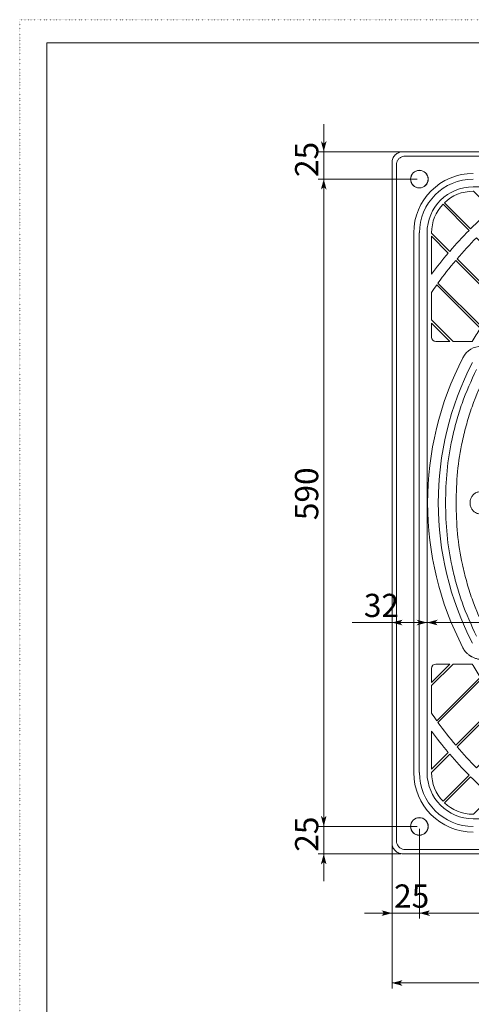
# Model space of a CAD drawing. Extents: x -1053 to 1026, y 862 to 2304.
# Drawn here: x -1053 to -641, y 1406 to 2304 of the extents above; entities that cross this region are included whole.
import ezdxf

# ---------------------------------------------------------------- set-up
doc = ezdxf.new("R2010")
doc.units = 0
doc.header["$MEASUREMENT"] = 0
doc.linetypes.add('DOT', pattern=[1, 0, -1])
doc.layers.add('____1', color=7, linetype='Continuous')
doc.styles.add('Style1', font='ＭＳ ゴシック')
doc.dimstyles.new('DS1', dxfattribs={"dimtxt": 21.166666, "dimasz": 1.931852, "dimexe": 1, "dimexo": 2, "dimgap": 1, "dimtad": 1, "dimdec": 1, "dimdsep": 46, "dimtxsty": 'Standard', "dimcen": 0.09, "dimclrd": 7, "dimclre": 7, "dimclrt": 7, "dimadec": 0, "dimazin": 0, "dimtfac": 1, "dimtdec": 4, "dimtofl": 0, "dimtmove": 0, "dimatfit": 3, "dimfxl": 1, "dimtolj": 1, "dimtzin": 0, "dimarcsym": 0})
doc.dimstyles.new('DS2', dxfattribs={"dimtxt": 21.166666, "dimasz": 1.931852, "dimexe": 1, "dimexo": 2, "dimgap": 1, "dimtad": 1, "dimdec": 0, "dimdsep": 46, "dimtxsty": 'Standard', "dimcen": 0.09, "dimclrd": 7, "dimclre": 7, "dimclrt": 7, "dimadec": 0, "dimazin": 0, "dimtfac": 1, "dimtdec": 4, "dimtofl": 0, "dimtmove": 0, "dimatfit": 3, "dimfxl": 1, "dimtolj": 1, "dimtzin": 0, "dimarcsym": 0})

# ---------------------------------------------------------------- blocks, each defined once
blk = doc.blocks.new('C0')
at = {"layer": '____1', "color": 7, "linetype": 'Continuous', "lineweight": 5}
for points, knots in [([(-665.71, 2137.1), (-665.71, 2137.1), (-641.92, 2113.32), (-641.92, 2113.32), (-635.77, 2119.44), (-629.4, 2125.32), (-622.81, 2130.98), (-622.81, 2130.98), (-639.39, 2147.56), (-639.39, 2147.56), (-639.45, 2147.56), (-639.51, 2147.57), (-639.57, 2147.57), (-649.71, 2147.57), (-658.89, 2143.57), (-665.71, 2137.1)], [0, 0, 0, 0, 0.2, 0.2, 0.2, 0.4, 0.4, 0.4, 0.6, 0.6, 0.6, 0.8, 0.8, 0.8, 1, 1, 1, 1]), ([(-677.57, 2109.57), (-677.57, 2109.5), (-677.56, 2109.43), (-677.56, 2109.36), (-677.56, 2109.36), (-660.99, 2092.79), (-660.99, 2092.79), (-655.34, 2099.38), (-649.45, 2105.75), (-643.34, 2111.91), (-643.34, 2111.91), (-667.12, 2135.69), (-667.12, 2135.69), (-673.58, 2128.87), (-677.57, 2119.7), (-677.57, 2109.57)], [0, 0, 0, 0, 0.2, 0.2, 0.2, 0.4, 0.4, 0.4, 0.6, 0.6, 0.6, 0.8, 0.8, 0.8, 1, 1, 1, 1]), ([(-677.62, 2071.83), (-672.73, 2078.48), (-667.63, 2084.97), (-662.29, 2091.26), (-662.29, 2091.26), (-677.62, 2106.59), (-677.62, 2106.59), (-677.62, 2106.59), (-677.62, 2071.83), (-677.62, 2071.83)], [0, 0, 0, 0, 0.333333, 0.333333, 0.333333, 0.666667, 0.666667, 0.666667, 1, 1, 1, 1]), ([(-614.99, 2046.79), (-609.45, 2053.47), (-603.61, 2059.9), (-597.49, 2066.06), (-597.49, 2066.06), (-636.62, 2105.19), (-636.62, 2105.19), (-642.74, 2099.04), (-648.62, 2092.65), (-654.26, 2086.05), (-654.26, 2086.05), (-614.99, 2046.79), (-614.99, 2046.79)], [0, 0, 0, 0, 0.25, 0.25, 0.25, 0.5, 0.5, 0.5, 0.75, 0.75, 0.75, 1, 1, 1, 1]), ([(-631.95, 2024.15), (-627.04, 2031.42), (-621.79, 2038.45), (-616.26, 2045.23), (-616.26, 2045.23), (-655.55, 2084.52), (-655.55, 2084.52), (-661.18, 2077.86), (-666.57, 2070.97), (-671.69, 2063.89), (-671.69, 2063.89), (-631.95, 2024.15), (-631.95, 2024.15)], [0, 0, 0, 0, 0.25, 0.25, 0.25, 0.5, 0.5, 0.5, 0.75, 0.75, 0.75, 1, 1, 1, 1]), ([(-677.62, 2055.34), (-677.62, 2055.34), (-677.62, 2030.22), (-677.62, 2030.22), (-677.62, 2030.22), (-658, 2010.6), (-658, 2010.6), (-652.88, 2010.6), (-646.93, 2010.6), (-640.52, 2010.6), (-638.13, 2014.61), (-635.65, 2018.56), (-633.07, 2022.44), (-633.07, 2022.44), (-672.88, 2062.25), (-672.88, 2062.25), (-674.5, 2059.98), (-676.06, 2057.66), (-677.62, 2055.34)], [0, 0, 0, 0, 0.166667, 0.166667, 0.166667, 0.333333, 0.333333, 0.333333, 0.5, 0.5, 0.5, 0.666667, 0.666667, 0.666667, 0.833333, 0.833333, 0.833333, 1, 1, 1, 1]), ([(-673.62, 2010.6), (-673.62, 2010.6), (-660.83, 2010.6), (-660.83, 2010.6), (-660.83, 2010.6), (-677.62, 2027.39), (-677.62, 2027.39), (-677.62, 2027.39), (-677.62, 2016.81), (-677.62, 2014.6), (-677.62, 2012.39), (-675.83, 2010.6), (-673.62, 2010.6), (-673.62, 2010.6), (-673.62, 2010.6), (-673.62, 2010.6), (-673.62, 2010.6), (-673.62, 2010.6), (-673.62, 2010.6)], [0, 0, 0, 0, 0.166667, 0.166667, 0.166667, 0.333333, 0.333333, 0.333333, 0.5, 0.5, 0.5, 0.666667, 0.666667, 0.666667, 0.833333, 0.833333, 0.833333, 1, 1, 1, 1]), ([(-677.62, 1671.9), (-677.62, 1671.9), (-677.62, 1697.03), (-677.62, 1697.03), (-677.62, 1697.03), (-658, 1716.65), (-658, 1716.65), (-652.88, 1716.65), (-646.93, 1716.65), (-640.52, 1716.65), (-638.13, 1712.64), (-635.65, 1708.69), (-633.07, 1704.81), (-633.07, 1704.81), (-672.88, 1665), (-672.88, 1665), (-674.5, 1667.27), (-676.06, 1669.59), (-677.62, 1671.9)], [0, 0, 0, 0, 0.166667, 0.166667, 0.166667, 0.333333, 0.333333, 0.333333, 0.5, 0.5, 0.5, 0.666667, 0.666667, 0.666667, 0.833333, 0.833333, 0.833333, 1, 1, 1, 1]), ([(-673.62, 1716.65), (-673.62, 1716.65), (-660.83, 1716.65), (-660.83, 1716.65), (-660.83, 1716.65), (-677.62, 1699.86), (-677.62, 1699.86), (-677.62, 1699.86), (-677.62, 1710.44), (-677.62, 1712.65), (-677.62, 1714.85), (-675.83, 1716.65), (-673.62, 1716.65), (-673.62, 1716.65), (-673.62, 1716.65), (-673.62, 1716.65), (-673.62, 1716.65), (-673.62, 1716.65), (-673.62, 1716.65)], [0, 0, 0, 0, 0.166667, 0.166667, 0.166667, 0.333333, 0.333333, 0.333333, 0.5, 0.5, 0.5, 0.666667, 0.666667, 0.666667, 0.833333, 0.833333, 0.833333, 1, 1, 1, 1]), ([(-631.95, 1703.1), (-627.04, 1695.83), (-621.79, 1688.8), (-616.26, 1682.02), (-616.26, 1682.02), (-655.55, 1642.73), (-655.55, 1642.73), (-661.18, 1649.39), (-666.57, 1656.27), (-671.69, 1663.36), (-671.69, 1663.36), (-631.95, 1703.1), (-631.95, 1703.1)], [0, 0, 0, 0, 0.25, 0.25, 0.25, 0.5, 0.5, 0.5, 0.75, 0.75, 0.75, 1, 1, 1, 1]), ([(-614.99, 1680.46), (-609.45, 1673.78), (-603.61, 1667.35), (-597.49, 1661.19), (-597.49, 1661.19), (-636.62, 1622.06), (-636.62, 1622.06), (-642.74, 1628.21), (-648.62, 1634.6), (-654.26, 1641.19), (-654.26, 1641.19), (-614.99, 1680.46), (-614.99, 1680.46)], [0, 0, 0, 0, 0.25, 0.25, 0.25, 0.5, 0.5, 0.5, 0.75, 0.75, 0.75, 1, 1, 1, 1]), ([(-677.62, 1655.42), (-672.73, 1648.77), (-667.63, 1642.28), (-662.29, 1635.99), (-662.29, 1635.99), (-677.62, 1620.66), (-677.62, 1620.66), (-677.62, 1620.66), (-677.62, 1655.42), (-677.62, 1655.42)], [0, 0, 0, 0, 0.333333, 0.333333, 0.333333, 0.666667, 0.666667, 0.666667, 1, 1, 1, 1]), ([(-677.57, 1617.68), (-677.57, 1617.75), (-677.56, 1617.82), (-677.56, 1617.89), (-677.56, 1617.89), (-660.99, 1634.46), (-660.99, 1634.46), (-655.34, 1627.87), (-649.45, 1621.49), (-643.34, 1615.34), (-643.34, 1615.34), (-667.12, 1591.56), (-667.12, 1591.56), (-673.58, 1598.37), (-677.57, 1607.55), (-677.57, 1617.68)], [0, 0, 0, 0, 0.2, 0.2, 0.2, 0.4, 0.4, 0.4, 0.6, 0.6, 0.6, 0.8, 0.8, 0.8, 1, 1, 1, 1]), ([(-665.71, 1590.15), (-665.71, 1590.15), (-641.92, 1613.93), (-641.92, 1613.93), (-635.77, 1607.81), (-629.4, 1601.93), (-622.81, 1596.27), (-622.81, 1596.27), (-639.39, 1579.69), (-639.39, 1579.69), (-639.45, 1579.69), (-639.51, 1579.68), (-639.57, 1579.68), (-649.71, 1579.68), (-658.89, 1583.68), (-665.71, 1590.15)], [0, 0, 0, 0, 0.2, 0.2, 0.2, 0.4, 0.4, 0.4, 0.6, 0.6, 0.6, 0.8, 0.8, 0.8, 1, 1, 1, 1])]:
    blk.add_open_spline(points, degree=3, knots=knots, dxfattribs=at)
blk = doc.blocks.new('C3')
at = {"layer": '____1', "color": 7, "linetype": 'DOT', "lineweight": 5}
for p in [(-1053.15, 861.62), (996.65, 2303.92)]:
    blk.add_line(p, (-1053.15, 2303.92), dxfattribs=at)
at = {"layer": '____1', "color": 7, "linetype": 'Continuous', "lineweight": 18}
for p in [(-1028.25, 882.77), (971.75, 2282.77)]:
    blk.add_line(p, (-1028.25, 2282.77), dxfattribs=at)
blk = doc.blocks.new('*D10')
at = {"layer": '____1', "color": 7, "linetype": 'Continuous', "lineweight": 5}
for p, q in [((-713.62, 1714.46), (-713.62, 1759.46)), ((-681.64, 1714.46), (-681.64, 1759.46)), ((-681.64, 1754.46), (-749.84, 1754.46)), ((-713.62, 1754.46), (-681.64, 1754.46))]:
    blk.add_line(p, q, dxfattribs=at)
for points in [[(-713.62, 1754.46), (-706.38, 1754.46), (-703.96, 1757.05)], [(-703.96, 1751.87), (-703.96, 1751.87), (-713.62, 1754.46), (-706.38, 1754.46)], [(-688.89, 1754.46), (-681.64, 1754.46), (-691.3, 1757.05)], [(-691.3, 1751.87), (-691.3, 1751.87), (-688.89, 1754.46), (-681.64, 1754.46)]]:
    blk.add_solid(points, dxfattribs=at)
at = {"layer": '____1', "color": 7, "linetype": 'Continuous', "lineweight": 18, "insert": (-739.26, 1780.63), "char_height": 21.167, "width": 21.2493, "attachment_point": 1, "style": 'Style1'}
blk.add_mtext('32', dxfattribs=at)
blk = doc.blocks.new('*D27')
at = {"layer": '____1', "color": 7, "linetype": 'Continuous', "lineweight": 5}
for p, q in [((-775.89, 1568.64), (-775.89, 1593.64)), ((-690.62, 1568.64), (-780.89, 1568.64)), ((-775.89, 1543.6), (-775.89, 1568.64)), ((-705.63, 1543.6), (-780.89, 1543.6)), ((-775.89, 1543.6), (-775.89, 1518.6))]:
    blk.add_line(p, q, dxfattribs=at)
for points in [[(-777.84, 1575.89), (-775.89, 1575.89), (-778.48, 1578.3)], [(-775.89, 1568.64), (-775.89, 1568.64), (-777.84, 1575.89), (-773.95, 1575.89)], [(-775.89, 1575.89), (-773.95, 1575.89), (-773.31, 1578.3)], [(-777.84, 1536.36), (-773.95, 1536.36), (-775.89, 1543.6)], [(-778.48, 1533.94), (-778.48, 1533.94), (-777.84, 1536.36), (-775.89, 1536.36)], [(-773.31, 1533.94), (-773.31, 1533.94), (-775.89, 1536.36), (-773.95, 1536.36)]]:
    blk.add_solid(points, dxfattribs=at)
at = {"layer": '____1', "color": 7, "linetype": 'Continuous', "lineweight": 18, "insert": (-802.06, 1545.54), "char_height": 21.167, "width": 21.2493, "attachment_point": 1, "rotation": 90, "style": 'Style1'}
blk.add_mtext('25', dxfattribs=at)
blk = doc.blocks.new('*D28')
at = {"layer": '____1', "color": 7, "linetype": 'Continuous', "lineweight": 5}
for p, q in [((-775.89, 2183.6), (-775.89, 2208.6)), ((-705.63, 2183.6), (-780.89, 2183.6)), ((-775.89, 2158.64), (-775.89, 2183.6)), ((-690.65, 2158.64), (-780.89, 2158.64)), ((-775.89, 2158.64), (-775.89, 2133.64))]:
    blk.add_line(p, q, dxfattribs=at)
for points in [[(-777.84, 2190.85), (-775.89, 2190.85), (-778.48, 2193.26)], [(-775.89, 2183.6), (-775.89, 2183.6), (-777.84, 2190.85), (-773.95, 2190.85)], [(-775.89, 2190.85), (-773.95, 2190.85), (-773.31, 2193.26)], [(-777.84, 2151.39), (-773.95, 2151.39), (-775.89, 2158.64)], [(-778.48, 2148.98), (-778.48, 2148.98), (-777.84, 2151.39), (-775.89, 2151.39)], [(-773.31, 2148.98), (-773.31, 2148.98), (-775.89, 2151.39), (-773.95, 2151.39)]]:
    blk.add_solid(points, dxfattribs=at)
at = {"layer": '____1', "color": 7, "linetype": 'Continuous', "lineweight": 18, "insert": (-802.06, 2160.54), "char_height": 21.167, "width": 21.2493, "attachment_point": 1, "rotation": 90, "style": 'Style1'}
blk.add_mtext('25', dxfattribs=at)
blk = doc.blocks.new('*D29')
at = {"layer": '____1', "color": 7, "linetype": 'Continuous', "lineweight": 5}
for p, q in [((-690.65, 2158.64), (-780.89, 2158.64)), ((-775.89, 2158.64), (-775.89, 1863.64)), ((-775.89, 1568.64), (-775.89, 1863.64)), ((-690.62, 1568.64), (-780.89, 1568.64))]:
    blk.add_line(p, q, dxfattribs=at)
for points in [[(-777.84, 2151.39), (-773.95, 2151.39), (-775.89, 2158.64)], [(-778.48, 2148.98), (-778.48, 2148.98), (-777.84, 2151.39), (-775.89, 2151.39)], [(-773.31, 2148.98), (-773.31, 2148.98), (-775.89, 2151.39), (-773.95, 2151.39)], [(-777.84, 1575.89), (-775.89, 1575.89), (-778.48, 1578.3)], [(-775.89, 1568.64), (-775.89, 1568.64), (-777.84, 1575.89), (-773.95, 1575.89)], [(-775.89, 1575.89), (-773.95, 1575.89), (-773.31, 1578.3)]]:
    blk.add_solid(points, dxfattribs=at)
at = {"layer": '____1', "color": 7, "linetype": 'Continuous', "lineweight": 18, "insert": (-802.06, 1847.77), "char_height": 21.167, "width": 31.874, "attachment_point": 1, "rotation": 90, "style": 'Style1'}
blk.add_mtext('590', dxfattribs=at)
blk = doc.blocks.new('*D30')
at = {"layer": '____1', "color": 7, "linetype": 'Continuous', "lineweight": 5}
for p, q in [((-713.62, 1551.6), (-713.62, 1420.91)), ((-73.62, 1551.6), (-73.62, 1420.91)), ((-713.62, 1425.91), (-393.62, 1425.91)), ((-73.62, 1425.91), (-393.62, 1425.91))]:
    blk.add_line(p, q, dxfattribs=at)
for points in [[(-713.62, 1425.91), (-706.38, 1425.91), (-703.96, 1428.5)], [(-80.86, 1425.91), (-73.62, 1425.91), (-83.28, 1428.5)], [(-703.96, 1423.32), (-703.96, 1423.32), (-713.62, 1425.91), (-706.38, 1425.91)], [(-83.28, 1423.32), (-83.28, 1423.32), (-80.86, 1425.91), (-73.62, 1425.91)]]:
    blk.add_solid(points, dxfattribs=at)
at = {"layer": '____1', "color": 7, "linetype": 'Continuous', "lineweight": 18, "insert": (-409.49, 1452.08), "char_height": 21.167, "width": 31.874, "attachment_point": 1, "style": 'Style1'}
blk.add_mtext('640', dxfattribs=at)
blk = doc.blocks.new('*D31')
at = {"layer": '____1', "color": 7, "linetype": 'Continuous', "lineweight": 5}
for p, q in [((-688.65, 1566.57), (-688.65, 1484.58)), ((-98.59, 1566.57), (-98.59, 1484.58)), ((-688.65, 1489.58), (-393.62, 1489.58)), ((-98.59, 1489.58), (-393.62, 1489.58))]:
    blk.add_line(p, q, dxfattribs=at)
for points in [[(-688.65, 1489.58), (-681.41, 1489.58), (-678.99, 1492.17)], [(-105.83, 1489.58), (-98.59, 1489.58), (-108.25, 1492.17)], [(-678.99, 1486.99), (-678.99, 1486.99), (-688.65, 1489.58), (-681.41, 1489.58)], [(-108.25, 1486.99), (-108.25, 1486.99), (-105.83, 1489.58), (-98.59, 1489.58)]]:
    blk.add_solid(points, dxfattribs=at)
at = {"layer": '____1', "color": 7, "linetype": 'Continuous', "lineweight": 18, "insert": (-409.49, 1515.74), "char_height": 21.167, "width": 31.874, "attachment_point": 1, "style": 'Style1'}
blk.add_mtext('590', dxfattribs=at)
blk = doc.blocks.new('*D37')
at = {"layer": '____1', "color": 7, "linetype": 'Continuous', "lineweight": 5}
for p, q in [((-688.65, 1566.57), (-688.65, 1484.58)), ((-713.62, 1551.6), (-713.62, 1484.58)), ((-713.62, 1489.58), (-738.62, 1489.58)), ((-688.65, 1489.58), (-713.62, 1489.58)), ((-688.65, 1489.58), (-663.65, 1489.58))]:
    blk.add_line(p, q, dxfattribs=at)
for points in [[(-720.87, 1489.58), (-713.62, 1489.58), (-723.28, 1492.17)], [(-688.65, 1489.58), (-681.41, 1489.58), (-678.99, 1492.17)], [(-723.28, 1486.99), (-723.28, 1486.99), (-720.87, 1489.58), (-713.62, 1489.58)], [(-678.99, 1486.99), (-678.99, 1486.99), (-688.65, 1489.58), (-681.41, 1489.58)]]:
    blk.add_solid(points, dxfattribs=at)
at = {"layer": '____1', "color": 7, "linetype": 'Continuous', "lineweight": 18, "insert": (-711.72, 1515.74), "char_height": 21.167, "width": 21.2493, "attachment_point": 1, "style": 'Style1'}
blk.add_mtext('25', dxfattribs=at)
blk = doc.blocks.new('*D45')
at = {"layer": '____1', "color": 7, "linetype": 'Continuous', "lineweight": 5}
for p, q in [((-681.64, 1714.46), (-681.64, 1759.46)), ((-536.31, 1708.59), (-536.31, 1759.46)), ((-681.64, 1754.46), (-608.97, 1754.46)), ((-536.31, 1754.46), (-608.97, 1754.46))]:
    blk.add_line(p, q, dxfattribs=at)
for points in [[(-681.64, 1754.46), (-674.4, 1754.46), (-671.98, 1757.05)], [(-671.98, 1751.87), (-671.98, 1751.87), (-681.64, 1754.46), (-674.4, 1754.46)], [(-543.55, 1754.46), (-536.31, 1754.46), (-545.97, 1757.05)], [(-545.97, 1751.87), (-545.97, 1751.87), (-543.55, 1754.46), (-536.31, 1754.46)]]:
    blk.add_solid(points, dxfattribs=at)
at = {"layer": '____1', "color": 7, "linetype": 'Continuous', "lineweight": 18, "insert": (-635.43, 1780.63), "char_height": 21.167, "width": 53.1234, "attachment_point": 1, "style": 'Style1'}
blk.add_mtext('145.3', dxfattribs=at)

msp = doc.modelspace()

# ---------------------------------------------------------------- linework, layer by layer
at = {"layer": '____1', "color": 7, "linetype": 'Continuous', "lineweight": 18}
for p, q in [((-703.626, 2183.602), (-83.614, 2183.602)), ((-713.621, 1553.597), (-713.621, 2173.609)), ((-701.633, 2179.611), (-85.606, 2179.611)), ((-709.628, 1555.589), (-709.628, 2171.616)), ((-693.83, 2109.536), (-693.83, 1617.669)), ((-688.89, 1617.669), (-688.89, 2109.536)), ((-703.626, 1543.601), (-83.614, 1543.601)), ((-701.633, 1547.593), (-85.606, 1547.593))]:
    msp.add_line(p, q, dxfattribs=at)
for centre in [(-688.653, 2158.636), (-688.621, 2158.604), (-688.653, 1568.569), (-688.621, 1568.645), (-688.621, 1568.645)]:
    msp.add_circle(centre, 8, dxfattribs=at)
for points, knots in [([(-713.619, 2173.609), (-713.581, 2174.262), (-713.542, 2174.918), (-713.422, 2175.559), (-713.303, 2176.2), (-713.102, 2176.827), (-712.851, 2177.431), (-712.596, 2178.036), (-712.29, 2178.614), (-711.929, 2179.158), (-711.568, 2179.704), (-711.155, 2180.212), (-710.692, 2180.675), (-710.23, 2181.138), (-709.721, 2181.553), (-709.177, 2181.912), (-708.631, 2182.274), (-708.053, 2182.578), (-707.449, 2182.831), (-706.844, 2183.085), (-706.217, 2183.286), (-705.576, 2183.405), (-704.935, 2183.524), (-704.279, 2183.564), (-703.626, 2183.602)], [0, 0, 0, 0, 0.125, 0.125, 0.125, 0.25, 0.25, 0.25, 0.375, 0.375, 0.375, 0.5, 0.5, 0.5, 0.625, 0.625, 0.625, 0.75, 0.75, 0.75, 0.875, 0.875, 0.875, 1, 1, 1, 1]), ([(-709.628, 2171.616), (-709.556, 2172.442), (-709.478, 2173.27), (-709.245, 2174.058), (-709.009, 2174.862), (-708.611, 2175.623), (-708.11, 2176.304), (-707.608, 2176.989), (-707.006, 2177.591), (-706.321, 2178.093), (-705.641, 2178.594), (-704.879, 2178.992), (-704.076, 2179.228), (-703.287, 2179.461), (-702.459, 2179.536), (-701.633, 2179.611)], [0, 0, 0, 0, 0.2, 0.2, 0.2, 0.4, 0.4, 0.4, 0.6, 0.6, 0.6, 0.8, 0.8, 0.8, 1, 1, 1, 1]), ([(-147.641, 1575.624), (-124.446, 1575.624), (-105.641, 1594.429), (-105.641, 1617.623), (-105.641, 1617.623), (-105.641, 2109.625), (-105.641, 2109.625), (-105.641, 2132.82), (-124.446, 2151.625), (-147.641, 2151.625), (-147.641, 2151.625), (-639.643, 2151.625), (-639.643, 2151.625), (-662.837, 2151.625), (-681.642, 2132.82), (-681.642, 2109.625), (-681.642, 2109.625), (-681.642, 1617.623), (-681.642, 1617.623), (-681.642, 1594.429), (-662.837, 1575.624), (-639.643, 1575.624), (-639.643, 1575.624), (-147.641, 1575.624), (-147.641, 1575.624)], [0, 0, 0, 0, 0.125, 0.125, 0.125, 0.25, 0.25, 0.25, 0.375, 0.375, 0.375, 0.5, 0.5, 0.5, 0.625, 0.625, 0.625, 0.75, 0.75, 0.75, 0.875, 0.875, 0.875, 1, 1, 1, 1]), ([(-664.871, 1863.592), (-664.612, 1873.347), (-664.35, 1883.101), (-663.427, 1892.806), (-662.501, 1902.506), (-660.915, 1912.153), (-658.85, 1921.685), (-657.659, 1927.181), (-656.31, 1932.637), (-654.803, 1938.055), (-653.295, 1943.474), (-651.63, 1948.851), (-649.745, 1954.146), (-645.978, 1964.728), (-641.333, 1974.978), (-636.688, 1985.229)], [0, 0, 0, 0, 0.2, 0.2, 0.2, 0.4, 0.4, 0.4, 0.6, 0.6, 0.6, 0.8, 0.8, 0.8, 1, 1, 1, 1]), ([(-628.051, 1981.083), (-632.529, 1971.195), (-637.006, 1961.307), (-640.638, 1951.1), (-642.456, 1945.995), (-644.061, 1940.809), (-645.513, 1935.583), (-646.966, 1930.359), (-648.266, 1925.093), (-649.413, 1919.793), (-651.41, 1910.571), (-652.943, 1901.239), (-653.832, 1891.853), (-654.722, 1882.471), (-654.967, 1873.035), (-655.212, 1863.603)], [0, 0, 0, 0, 0.2, 0.2, 0.2, 0.4, 0.4, 0.4, 0.6, 0.6, 0.6, 0.8, 0.8, 0.8, 1, 1, 1, 1]), ([(-642.423, 1863.603), (-642.373, 1864.638), (-642.321, 1865.671), (-642.07, 1866.666), (-641.817, 1867.657), (-641.362, 1868.61), (-640.785, 1869.465), (-640.207, 1870.323), (-639.503, 1871.083), (-638.696, 1871.728), (-637.888, 1872.373), (-636.977, 1872.903), (-636.008, 1873.228), (-635.067, 1873.548), (-634.072, 1873.677), (-633.077, 1873.805)], [0, 0, 0, 0, 0.2, 0.2, 0.2, 0.4, 0.4, 0.4, 0.6, 0.6, 0.6, 0.8, 0.8, 0.8, 1, 1, 1, 1]), ([(-664.871, 1863.592), (-664.612, 1853.843), (-664.35, 1844.095), (-663.427, 1834.399), (-662.501, 1824.699), (-660.915, 1815.049), (-658.848, 1805.519), (-657.659, 1800.022), (-656.31, 1794.565), (-654.803, 1789.148), (-653.295, 1783.729), (-651.63, 1778.352), (-649.745, 1773.059), (-645.978, 1762.474), (-641.333, 1752.224), (-636.688, 1741.973)], [0, 0, 0, 0, 0.2, 0.2, 0.2, 0.4, 0.4, 0.4, 0.6, 0.6, 0.6, 0.8, 0.8, 0.8, 1, 1, 1, 1]), ([(-628.051, 1746.122), (-632.529, 1756.008), (-637.006, 1765.895), (-640.638, 1776.102), (-642.456, 1781.21), (-644.061, 1786.396), (-645.513, 1791.62), (-646.966, 1796.846), (-648.266, 1802.109), (-649.413, 1807.41), (-651.41, 1816.631), (-652.943, 1825.964), (-653.832, 1835.349), (-654.72, 1844.735), (-654.967, 1854.167), (-655.212, 1863.603)], [0, 0, 0, 0, 0.2, 0.2, 0.2, 0.4, 0.4, 0.4, 0.6, 0.6, 0.6, 0.8, 0.8, 0.8, 1, 1, 1, 1]), ([(-642.423, 1863.603), (-642.373, 1862.566), (-642.321, 1861.531), (-642.07, 1860.537), (-641.817, 1859.545), (-641.362, 1858.594), (-640.785, 1857.737), (-640.207, 1856.882), (-639.503, 1856.12), (-638.696, 1855.475), (-637.888, 1854.831), (-636.977, 1854.303), (-636.008, 1853.974), (-635.067, 1853.655), (-634.072, 1853.527), (-633.077, 1853.397)], [0, 0, 0, 0, 0.2, 0.2, 0.2, 0.4, 0.4, 0.4, 0.6, 0.6, 0.6, 0.8, 0.8, 0.8, 1, 1, 1, 1]), ([(-633.05, 1720.953), (-633.293, 1720.972), (-633.538, 1720.99), (-633.781, 1721.015), (-634.269, 1721.063), (-634.752, 1721.134), (-635.234, 1721.221), (-635.713, 1721.308), (-636.19, 1721.411), (-636.664, 1721.533), (-637.589, 1721.773), (-638.496, 1722.082), (-639.376, 1722.459), (-639.804, 1722.64), (-640.225, 1722.838), (-640.64, 1723.051), (-640.844, 1723.156), (-641.045, 1723.263), (-641.242, 1723.376), (-641.439, 1723.485), (-641.635, 1723.6), (-641.825, 1723.716), (-642.018, 1723.832), (-642.209, 1723.952), (-642.396, 1724.077), (-642.587, 1724.204), (-642.776, 1724.335), (-642.963, 1724.467), (-643.343, 1724.737), (-643.714, 1725.024), (-644.073, 1725.32), (-644.812, 1725.932), (-645.509, 1726.601), (-646.149, 1727.316), (-646.474, 1727.682), (-646.786, 1728.06), (-647.084, 1728.448), (-647.232, 1728.643), (-647.378, 1728.84), (-647.521, 1729.04), (-647.662, 1729.241), (-647.799, 1729.444), (-647.933, 1729.648), (-647.967, 1729.699), (-647.999, 1729.751), (-648.033, 1729.803), (-648.067, 1729.855), (-648.098, 1729.907), (-648.13, 1729.959), (-648.147, 1729.985), (-648.164, 1730.013), (-648.18, 1730.04), (-648.197, 1730.066), (-648.213, 1730.094), (-648.23, 1730.121), (-648.247, 1730.146), (-648.261, 1730.171), (-648.276, 1730.196), (-648.286, 1730.212), (-648.298, 1730.233), (-648.309, 1730.25), (-648.319, 1730.266), (-648.328, 1730.281), (-648.338, 1730.295), (-648.347, 1730.309), (-648.354, 1730.324), (-648.363, 1730.34), (-648.382, 1730.37), (-648.398, 1730.401), (-648.417, 1730.43), (-648.434, 1730.461), (-648.452, 1730.49), (-648.469, 1730.521), (-648.488, 1730.55), (-648.504, 1730.581), (-648.52, 1730.611), (-648.591, 1730.733), (-648.659, 1730.854), (-648.725, 1730.976), (-648.793, 1731.101), (-648.856, 1731.223), (-648.921, 1731.345)], [0, 0, 0, 0, 0.037037, 0.037037, 0.037037, 0.0740741, 0.0740741, 0.0740741, 0.1111111, 0.1111111, 0.1111111, 0.1481481, 0.1481481, 0.1481481, 0.1851852, 0.1851852, 0.1851852, 0.2222222, 0.2222222, 0.2222222, 0.2592593, 0.2592593, 0.2592593, 0.2962963, 0.2962963, 0.2962963, 0.3333333, 0.3333333, 0.3333333, 0.3703704, 0.3703704, 0.3703704, 0.4074074, 0.4074074, 0.4074074, 0.4444444, 0.4444444, 0.4444444, 0.4814815, 0.4814815, 0.4814815, 0.5185185, 0.5185185, 0.5185185, 0.5555556, 0.5555556, 0.5555556, 0.5925926, 0.5925926, 0.5925926, 0.6296296, 0.6296296, 0.6296296, 0.6666667, 0.6666667, 0.6666667, 0.7037037, 0.7037037, 0.7037037, 0.7407407, 0.7407407, 0.7407407, 0.7777778, 0.7777778, 0.7777778, 0.8148148, 0.8148148, 0.8148148, 0.8518519, 0.8518519, 0.8518519, 0.8888889, 0.8888889, 0.8888889, 0.9259259, 0.9259259, 0.9259259, 0.962963, 0.962963, 0.962963, 1, 1, 1, 1]), ([(-713.619, 1553.597), (-713.581, 1552.943), (-713.542, 1552.287), (-713.422, 1551.646), (-713.303, 1551.005), (-713.102, 1550.375), (-712.851, 1549.772), (-712.596, 1549.17), (-712.29, 1548.588), (-711.929, 1548.045), (-711.568, 1547.499), (-711.155, 1546.991), (-710.692, 1546.53), (-710.23, 1546.066), (-709.721, 1545.652), (-709.177, 1545.29), (-708.631, 1544.93), (-708.053, 1544.625), (-707.449, 1544.371), (-706.844, 1544.118), (-706.217, 1543.919), (-705.576, 1543.798), (-704.935, 1543.678), (-704.279, 1543.64), (-703.626, 1543.601)], [0, 0, 0, 0, 0.125, 0.125, 0.125, 0.25, 0.25, 0.25, 0.375, 0.375, 0.375, 0.5, 0.5, 0.5, 0.625, 0.625, 0.625, 0.75, 0.75, 0.75, 0.875, 0.875, 0.875, 1, 1, 1, 1]), ([(-709.628, 1555.589), (-709.551, 1554.748), (-709.474, 1553.908), (-709.236, 1553.109), (-708.997, 1552.314), (-708.596, 1551.559), (-708.098, 1550.884), (-707.602, 1550.211), (-707.01, 1549.618), (-706.336, 1549.122), (-705.662, 1548.624), (-704.908, 1548.225), (-704.111, 1547.987), (-703.312, 1547.746), (-702.473, 1547.669), (-701.633, 1547.593)], [0, 0, 0, 0, 0.2, 0.2, 0.2, 0.4, 0.4, 0.4, 0.6, 0.6, 0.6, 0.8, 0.8, 0.8, 1, 1, 1, 1])]:
    msp.add_open_spline(points, degree=3, knots=knots, dxfattribs=at)
for points in [[(-639.552, 2163.813), (-669.529, 2163.813), (-693.83, 2139.511), (-693.83, 2109.536)], [(-639.552, 2158.623), (-666.664, 2158.623), (-688.641, 2136.647), (-688.641, 2109.536)], [(-631.768, 2006.291), (-638.998, 2006.341), (-645.638, 2002.301), (-648.921, 1995.857)], [(-648.921, 1995.857), (-691.885, 1912.921), (-691.885, 1814.284), (-648.921, 1731.345)], [(-640.344, 1991.414), (-681.865, 1911.265), (-681.865, 1815.94), (-640.344, 1735.789)], [(-693.83, 1617.669), (-693.83, 1587.693), (-669.529, 1563.393), (-639.552, 1563.393)], [(-688.641, 1617.669), (-688.641, 1590.558), (-666.664, 1568.579), (-639.552, 1568.579)]]:
    msp.add_open_spline(points, degree=3, dxfattribs=at)

# ---------------------------------------------------------------- block references
for name in ['C3', 'C0']:
    msp.add_blockref(name, (0, 0), dxfattribs=at)

# ---------------------------------------------------------------- dimensions: what is measured, and where the dimension line sits
at = {"layer": '____1', "color": 7, "linetype": 'Continuous', "lineweight": 5}
for base, p1, p2, angle, dimstyle, picture, middle in [((-775.894, 2183.602), (-688.653, 2158.636), (-703.626, 2183.602), 90, 'DS1', '*D28', (-775.894, 2171.119)), ((-775.894, 2158.636), (-688.621, 1568.645), (-688.653, 2158.636), 90, 'DS1', '*D29', (-775.894, 1863.64)), ((-681.642, 1754.46), (-713.621, 1704.46), (-681.642, 1704.46), 0.000001, 'DS2', '*D10', (-728.677, 1754.46)), ((-775.894, 1568.645), (-703.626, 1543.601), (-688.621, 1568.645), 90, 'DS1', '*D27', (-775.894, 1556.123)), ((-713.621, 1489.577), (-688.653, 1568.569), (-713.621, 1553.597), 180, 'DS1', '*D37', (-701.137, 1489.577)), ((-688.653, 1489.577), (-98.586, 1568.569), (-688.653, 1568.569), 180, 'DS2', '*D31', (-393.62, 1489.577)), ((-713.621, 1425.912), (-73.618, 1553.597), (-713.621, 1553.597), 180, 'DS1', '*D30', (-393.62, 1425.912))]:
    dim = msp.add_linear_dim(base=base, p1=p1, p2=p2, angle=angle, dimstyle=dimstyle, dxfattribs=at)
    dim.commit()
    dim.dimension.update_dxf_attribs({"geometry": picture, "text_midpoint": middle})
dim = msp.add_linear_dim(base=(-536.306, 1754.46), p1=(-681.642, 1704.46), p2=(-536.306, 1698.593), dimstyle='DS1', dxfattribs=at)
dim.commit()
dim.dimension.update_dxf_attribs({"geometry": '*D45', "text_midpoint": (-608.974, 1754.46)})

doc.saveas('drawing.dxf')
